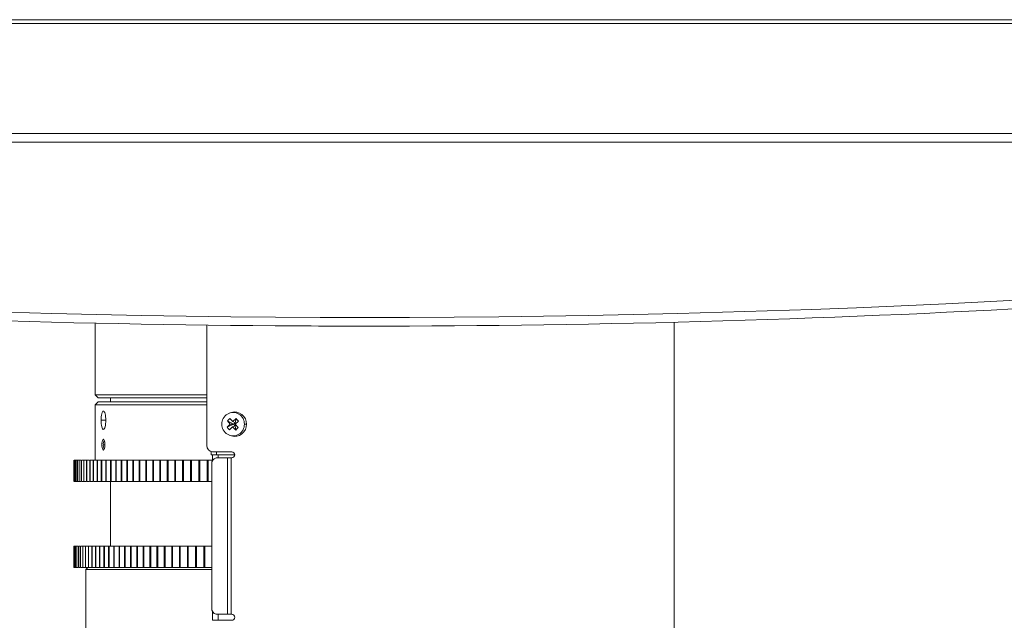
# Model space of a CAD drawing. Units: inches. Extents: x 7 to 137, y 8 to 105.
# Drawn here: x 59 to 65, y 44 to 48 of the extents above; entities that cross this region are included whole.
import ezdxf

# ---------------------------------------------------------------- set-up
doc = ezdxf.new("R2010")
doc.units = ezdxf.units.IN
doc.header["$MEASUREMENT"] = 0
doc.linetypes.add('DCAD_Continuous', pattern=[0])
doc.layers.get('0').update_dxf_attribs({"linetype": 'DCAD_Continuous', "lineweight": 0, "true_color": 0x009999})
doc.layers.add('寸法', color=7, linetype='DCAD_Continuous', lineweight=0, true_color=0x009999)
doc.styles.add('DC_TEXTSTYLE5', font='arial.ttf', dxfattribs={"height": 0.690444})
doc.dimstyles.get("Standard").update_dxf_attribs({"dimtxt": 0.18, "dimasz": 0.18, "dimexe": 0.18, "dimexo": 0.0625, "dimgap": 0.09, "dimtad": 0, "dimtih": 1, "dimtoh": 1, "dimdec": 4, "dimzin": 0, "dimdsep": 46, "dimtxsty": 'Standard', "dimcen": 0.09, "dimadec": 0, "dimazin": 0, "dimtfac": 1, "dimtdec": 4, "dimtofl": 0, "dimtmove": 0, "dimatfit": 3, "dimfxl": 0, "dimtolj": 1, "dimtzin": 0, "dimarcsym": 0})

# ---------------------------------------------------------------- blocks, each defined once
blk = doc.blocks.new('_Closed')
at = {"color": 0, "linetype": 'ByBlock', "lineweight": -2}
for p, q in [((-1, 0.166667), (0, 0)), ((-1, 0.166667), (-1, -0.166667)), ((0, 0), (-1, -0.166667)), ((0, 0), (-1, 0))]:
    blk.add_line(p, q, dxfattribs=at)
blk = doc.blocks.new('*D19')
at = {"layer": 'Defpoints', "color": 0}
for p in [(50.6931, 48.2972), (71.6037, 48.2972), (50.6931, 39.3594)]:
    blk.add_point(p, dxfattribs=at)
at = {"layer": '寸法', "color": 0, "lineweight": -2}
for p, q in [((50.6931, 48.2849), (50.6931, 39.3594)), ((71.6037, 48.2849), (71.6037, 39.3594)), ((70.9523, 39.3594), (51.3445, 39.3594))]:
    blk.add_line(p, q, dxfattribs=at).dxf.unprotected_set("ltscale", 0)
at = {"layer": '寸法', "color": 0, "lineweight": -2, "xscale": 0.6513843379560895, "yscale": 0.6513843379560895, "zscale": 0.6513843379560895, "rotation": 180}
blk.add_blockref('_Closed', (50.6931, 39.3594), dxfattribs=at)
at = {"layer": '寸法', "color": 0, "lineweight": -2, "xscale": 0.6513843379560895, "yscale": 0.6513843379560895, "zscale": 0.6513843379560895}
blk.add_blockref('_Closed', (71.6037, 39.3594), dxfattribs=at)
at = {"layer": '寸法', "color": 0, "lineweight": 0, "insert": (61.1484, 38.8343), "char_height": 0.69044, "attachment_point": 5, "style": 'DC_TEXTSTYLE5'}
blk.add_mtext('\\A1;20.9', dxfattribs=at)

msp = doc.modelspace()

# ---------------------------------------------------------------- linework, layer by layer
at = {"color": 7, "linetype": 'DCAD_Continuous', "lineweight": 0, "ltscale": 0.024659}
for p, q in [((71.0119, 48.2972), (51.2849, 48.2972)), ((71.0119, 48.2735), (51.2849, 48.2735)), ((71.0119, 47.5081), (54.812, 47.5081)), ((59.4124, 46.3443), (59.4124, 45.8826)), ((63.1408, 44.3321), (63.1408, 46.3504)), ((60.1303, 45.9497), (60.1303, 46.3318)), ((60.1309, 46.3318), (60.1309, 45.5552)), ((60.1309, 45.9449), (60.1303, 45.9497)), ((59.4124, 45.8826), (60.1309, 45.8826)), ((59.4322, 45.8629), (59.4124, 45.8826)), ((59.4322, 45.8373), (59.4124, 45.8175)), ((59.4322, 45.8629), (60.1309, 45.8629)), ((59.4322, 45.8373), (60.1309, 45.8373)), ((59.5111, 45.8629), (59.5111, 45.8373)), ((59.4124, 45.8175), (59.4124, 45.4625)), ((60.1309, 45.8175), (59.4124, 45.8175)), ((60.2893, 45.7688), (60.2798, 45.7659)), ((60.2632, 45.7151), (60.2813, 45.6937)), ((60.3039, 45.6935), (60.2632, 45.7151)), ((60.2976, 45.7099), (60.2791, 45.7309)), ((60.319, 45.7298), (60.2976, 45.7099)), ((60.2976, 45.7099), (60.3135, 45.703)), ((60.3135, 45.703), (60.3039, 45.6935)), ((60.3342, 45.7131), (60.3132, 45.6928)), ((60.3135, 45.703), (60.319, 45.7298)), ((60.3183, 45.6978), (60.3135, 45.703)), ((60.2813, 45.6937), (60.2622, 45.6734)), ((60.2622, 45.6734), (60.3039, 45.6935)), ((60.2773, 45.6567), (60.2968, 45.6766)), ((60.2813, 45.6937), (60.3039, 45.6935)), ((60.313, 45.6835), (60.2968, 45.6766)), ((60.2968, 45.6766), (60.3172, 45.6556)), ((60.3039, 45.6935), (60.313, 45.6835)), ((60.313, 45.6835), (60.3176, 45.6881)), ((60.3172, 45.6556), (60.313, 45.6835)), ((60.3331, 45.6715), (60.3132, 45.6928)), ((60.2798, 45.6207), (60.2893, 45.6177)), ((60.1594, 45.5175), (60.1594, 45.4959)), ((60.1676, 45.5157), (60.2921, 45.5157)), ((59.2746, 45.4625), (59.2748, 45.4625)), ((59.2747, 45.4625), (59.2747, 45.3244)), ((59.277, 45.4625), (59.279, 45.4625)), ((59.2814, 45.4625), (59.2814, 45.3244)), ((59.2817, 45.4625), (59.2872, 45.4625)), ((59.2882, 45.4625), (59.2882, 45.3244)), ((59.2887, 45.4625), (59.2883, 45.4625)), ((59.2887, 45.4625), (59.2974, 45.4625)), ((59.2974, 45.4625), (59.2974, 45.3244)), ((59.298, 45.4625), (59.2975, 45.4625)), ((59.298, 45.4625), (59.307, 45.4625)), ((59.3089, 45.4625), (59.3089, 45.3244)), ((59.309, 45.4625), (59.309, 45.4625)), ((59.3097, 45.4625), (59.3207, 45.4625)), ((59.3226, 45.4625), (59.3226, 45.3244)), ((59.3236, 45.4625), (59.3368, 45.4625)), ((59.3386, 45.4625), (59.3386, 45.3244)), ((59.3399, 45.4625), (59.3569, 45.4625)), ((59.3569, 45.4625), (59.3569, 45.3244)), ((59.3584, 45.4625), (59.3754, 45.4625)), ((59.3773, 45.4625), (59.3773, 45.3244)), ((59.3791, 45.4625), (59.3981, 45.4625)), ((59.4, 45.4625), (59.4, 45.3244)), ((59.4001, 45.4625), (59.4006, 45.4625)), ((59.402, 45.4625), (59.4229, 45.4625)), ((59.4248, 45.4625), (59.4248, 45.3244)), ((59.4249, 45.4625), (59.4271, 45.4625)), ((59.4271, 45.4625), (59.4518, 45.4625)), ((59.4518, 45.4625), (59.4518, 45.3244)), ((59.4518, 45.4625), (59.4543, 45.4625)), ((59.4543, 45.4625), (59.4788, 45.4625)), ((59.4808, 45.4625), (59.4808, 45.3244)), ((59.4836, 45.4625), (59.4808, 45.4625)), ((59.4836, 45.4625), (59.5099, 45.4625)), ((59.5119, 45.4625), (59.5119, 45.3244)), ((59.5149, 45.4625), (59.5119, 45.4625)), ((59.5149, 45.4625), (59.545, 45.4625)), ((59.545, 45.4625), (59.545, 45.3244)), ((59.5483, 45.4625), (59.545, 45.4625)), ((59.5483, 45.4625), (59.5781, 45.4625)), ((59.5801, 45.4625), (59.5801, 45.3244)), ((59.5836, 45.4625), (59.5801, 45.4625)), ((59.5836, 45.4625), (59.6151, 45.4625)), ((59.6171, 45.4625), (59.6171, 45.3244)), ((59.6208, 45.4625), (59.6171, 45.4625)), ((59.6208, 45.4625), (59.6539, 45.4625)), ((59.6559, 45.4625), (59.6559, 45.3244)), ((59.6599, 45.4625), (59.656, 45.4625)), ((59.6599, 45.4625), (59.6946, 45.4625)), ((59.6966, 45.4625), (59.6966, 45.3244)), ((59.7008, 45.4625), (59.6966, 45.4625)), ((59.7008, 45.4625), (59.7389, 45.4625)), ((59.7389, 45.4625), (59.7389, 45.3244)), ((59.7435, 45.4625), (59.7391, 45.4625)), ((59.7435, 45.4625), (59.7812, 45.4625)), ((59.783, 45.4625), (59.783, 45.3244)), ((59.7878, 45.4625), (59.7832, 45.4625)), ((59.7878, 45.4625), (59.8287, 45.4625)), ((59.8287, 45.4625), (59.8287, 45.3244)), ((59.8338, 45.4625), (59.829, 45.4625)), ((59.8338, 45.4625), (59.8742, 45.4625)), ((59.876, 45.4625), (59.876, 45.3244)), ((59.8813, 45.4625), (59.8763, 45.4625)), ((59.8813, 45.4625), (59.9247, 45.4625)), ((59.9248, 45.4625), (59.9248, 45.3244)), ((59.9251, 45.4625), (59.9304, 45.4625)), ((59.9304, 45.4625), (59.9732, 45.4625)), ((59.975, 45.4625), (59.975, 45.3244)), ((59.9753, 45.4625), (59.9808, 45.4625)), ((59.9808, 45.4625), (60.0248, 45.4625)), ((60.0265, 45.4625), (60.0265, 45.3244)), ((60.0268, 45.4625), (60.0326, 45.4625)), ((60.0326, 45.4625), (60.0794, 45.4625)), ((60.0794, 45.4625), (60.0794, 45.3244)), ((60.0796, 45.4625), (60.0857, 45.4625)), ((60.0857, 45.4625), (60.1334, 45.4625)), ((60.1334, 45.4625), (60.1334, 45.3244)), ((60.1336, 45.4625), (60.14, 45.4625)), ((60.14, 45.4625), (60.1678, 45.4625)), ((60.1594, 45.4959), (60.1926, 45.4959)), ((60.1678, 45.4591), (60.1678, 45.4959)), ((60.1908, 45.4763), (60.2644, 45.4763)), ((60.3108, 45.4959), (60.1926, 45.4959)), ((60.2046, 45.4959), (60.2046, 45.4763)), ((60.2644, 45.4763), (60.2883, 45.4763)), ((60.2883, 45.4763), (60.2921, 45.4763)), ((60.1629, 44.5096), (60.1629, 45.4368)), ((59.2748, 45.3244), (59.2746, 45.3244)), ((59.279, 45.3244), (59.277, 45.3244)), ((59.2862, 45.3244), (59.2817, 45.3244)), ((59.2955, 45.3244), (59.2887, 45.3244)), ((59.307, 45.3244), (59.298, 45.3244)), ((59.3097, 45.3244), (59.309, 45.3244)), ((59.32, 45.3244), (59.3097, 45.3244)), ((59.3369, 45.3244), (59.3236, 45.3244)), ((59.3549, 45.3244), (59.3399, 45.3244)), ((59.3753, 45.3244), (59.3584, 45.3244)), ((59.3981, 45.3244), (59.3791, 45.3244)), ((59.4229, 45.3244), (59.402, 45.3244)), ((59.4271, 45.3244), (59.4249, 45.3244)), ((59.4498, 45.3244), (59.4271, 45.3244)), ((59.4543, 45.3244), (59.4518, 45.3244)), ((59.4788, 45.3244), (59.4543, 45.3244)), ((59.4836, 45.3244), (59.4808, 45.3244)), ((59.5099, 45.3244), (59.4836, 45.3244)), ((59.5111, 45.3244), (59.5111, 44.9081)), ((59.5149, 45.3244), (59.5119, 45.3244)), ((59.543, 45.3244), (59.5149, 45.3244)), ((59.5483, 45.3244), (59.545, 45.3244)), ((59.5781, 45.3244), (59.5483, 45.3244)), ((59.5836, 45.3244), (59.5801, 45.3244)), ((59.6151, 45.3244), (59.5836, 45.3244)), ((59.6208, 45.3244), (59.6171, 45.3244)), ((59.6539, 45.3244), (59.6208, 45.3244)), ((59.6599, 45.3244), (59.656, 45.3244)), ((59.6946, 45.3244), (59.6599, 45.3244)), ((59.7008, 45.3244), (59.6966, 45.3244)), ((59.737, 45.3244), (59.7008, 45.3244)), ((59.7435, 45.3244), (59.7391, 45.3244)), ((59.7812, 45.3244), (59.7435, 45.3244)), ((59.7878, 45.3244), (59.7832, 45.3244)), ((59.8269, 45.3244), (59.7878, 45.3244)), ((59.8338, 45.3244), (59.829, 45.3244)), ((59.8742, 45.3244), (59.8338, 45.3244)), ((59.8813, 45.3244), (59.8763, 45.3244)), ((59.923, 45.3244), (59.8813, 45.3244)), ((59.9304, 45.3244), (59.9251, 45.3244)), ((59.9732, 45.3244), (59.9304, 45.3244)), ((59.9808, 45.3244), (59.9753, 45.3244)), ((60.0248, 45.3244), (59.9808, 45.3244)), ((60.0326, 45.3244), (60.0268, 45.3244)), ((60.0794, 45.3244), (60.0326, 45.3244)), ((60.0857, 45.3244), (60.0796, 45.3244)), ((60.1334, 45.3244), (60.0857, 45.3244)), ((60.14, 45.3244), (60.1336, 45.3244)), ((60.1629, 45.3244), (60.14, 45.3244)), ((59.2744, 44.9081), (59.2744, 44.77)), ((59.2757, 44.9081), (59.2757, 44.77)), ((59.2758, 44.9081), (59.2773, 44.9081)), ((59.2793, 44.9081), (59.2793, 44.77)), ((59.2795, 44.9081), (59.2839, 44.9081)), ((59.2852, 44.9081), (59.2852, 44.77)), ((59.2856, 44.9081), (59.2916, 44.9081)), ((59.2935, 44.9081), (59.2935, 44.77)), ((59.294, 44.9081), (59.2935, 44.9081)), ((59.294, 44.9081), (59.3017, 44.9081)), ((59.304, 44.9081), (59.304, 44.77)), ((59.3048, 44.9081), (59.3041, 44.9081)), ((59.3048, 44.9081), (59.3141, 44.9081)), ((59.3168, 44.9081), (59.3168, 44.77)), ((59.3178, 44.9081), (59.3301, 44.9081)), ((59.3319, 44.9081), (59.3319, 44.77)), ((59.3331, 44.9081), (59.3474, 44.9081)), ((59.3493, 44.9081), (59.3493, 44.77)), ((59.3507, 44.9081), (59.3689, 44.9081)), ((59.3689, 44.9081), (59.3689, 44.77)), ((59.3705, 44.9081), (59.3907, 44.9081)), ((59.3907, 44.9081), (59.3907, 44.77)), ((59.3908, 44.9081), (59.3926, 44.9081)), ((59.3926, 44.9081), (59.4146, 44.9081)), ((59.4146, 44.9081), (59.4146, 44.77)), ((59.4147, 44.9081), (59.4168, 44.9081)), ((59.4168, 44.9081), (59.4388, 44.9081)), ((59.4407, 44.9081), (59.4407, 44.77)), ((59.4408, 44.9081), (59.4431, 44.9081)), ((59.4431, 44.9081), (59.4677, 44.9081)), ((59.4689, 44.9081), (59.4689, 44.77)), ((59.469, 44.9081), (59.4716, 44.9081)), ((59.4716, 44.9081), (59.4966, 44.9081)), ((59.4992, 44.9081), (59.4992, 44.77)), ((59.5021, 44.9081), (59.4992, 44.9081)), ((59.5021, 44.9081), (59.5316, 44.9081)), ((59.5315, 44.9081), (59.5315, 44.77)), ((59.5347, 44.9081), (59.5315, 44.9081)), ((59.5347, 44.9081), (59.5638, 44.9081)), ((59.5658, 44.9081), (59.5658, 44.77)), ((59.5692, 44.9081), (59.5658, 44.9081)), ((59.5692, 44.9081), (59.6, 44.9081)), ((59.602, 44.9081), (59.602, 44.77)), ((59.6057, 44.9081), (59.6021, 44.9081)), ((59.6057, 44.9081), (59.6382, 44.9081)), ((59.6401, 44.9081), (59.6401, 44.77)), ((59.6441, 44.9081), (59.6402, 44.9081)), ((59.6441, 44.9081), (59.6781, 44.9081)), ((59.6801, 44.9081), (59.6801, 44.77)), ((59.6843, 44.9081), (59.6802, 44.9081)), ((59.6843, 44.9081), (59.722, 44.9081)), ((59.7218, 44.9081), (59.7218, 44.77)), ((59.7262, 44.9081), (59.7219, 44.9081)), ((59.7262, 44.9081), (59.7652, 44.9081)), ((59.7652, 44.9081), (59.7652, 44.77)), ((59.7699, 44.9081), (59.7653, 44.9081)), ((59.7699, 44.9081), (59.8084, 44.9081)), ((59.8103, 44.9081), (59.8103, 44.77)), ((59.8152, 44.9081), (59.8105, 44.9081)), ((59.8152, 44.9081), (59.8572, 44.9081)), ((59.8569, 44.9081), (59.8569, 44.77)), ((59.8621, 44.9081), (59.8572, 44.9081)), ((59.8621, 44.9081), (59.9034, 44.9081)), ((59.9051, 44.9081), (59.9051, 44.77)), ((59.9106, 44.9081), (59.9054, 44.9081)), ((59.9106, 44.9081), (59.953, 44.9081)), ((59.9547, 44.9081), (59.9547, 44.77)), ((59.955, 44.9081), (59.9605, 44.9081)), ((59.9605, 44.9081), (60.004, 44.9081)), ((60.0058, 44.9081), (60.0058, 44.77)), ((60.006, 44.9081), (60.0118, 44.9081)), ((60.0118, 44.9081), (60.0581, 44.9081)), ((60.0581, 44.9081), (60.0581, 44.77)), ((60.0583, 44.9081), (60.0643, 44.9081)), ((60.0643, 44.9081), (60.1117, 44.9081)), ((60.1117, 44.9081), (60.1117, 44.77)), ((60.1119, 44.9081), (60.1182, 44.9081)), ((60.1182, 44.9081), (60.1629, 44.9081)), ((59.2773, 44.77), (59.2758, 44.77)), ((59.2839, 44.77), (59.2795, 44.77)), ((59.2916, 44.77), (59.2856, 44.77)), ((59.294, 44.77), (59.2935, 44.77)), ((59.3017, 44.77), (59.294, 44.77)), ((59.3048, 44.77), (59.3041, 44.77)), ((59.3141, 44.77), (59.3048, 44.77)), ((59.3301, 44.77), (59.3178, 44.77)), ((59.3331, 44.77), (59.3321, 44.77)), ((59.3474, 44.77), (59.3331, 44.77)), ((59.367, 44.77), (59.3507, 44.77)), ((59.3651, 44.77), (59.3532, 44.7582)), ((59.3532, 43.5785), (59.3532, 44.7582)), ((60.1629, 44.7582), (59.3532, 44.7582)), ((59.3705, 44.77), (59.369, 44.77)), ((59.3888, 44.77), (59.3705, 44.77)), ((59.3926, 44.77), (59.3908, 44.77)), ((59.4124, 44.77), (59.3926, 44.77)), ((59.4168, 44.77), (59.4147, 44.77)), ((59.4388, 44.77), (59.4168, 44.77)), ((59.4431, 44.77), (59.4408, 44.77)), ((59.4677, 44.77), (59.4431, 44.77)), ((59.4716, 44.77), (59.469, 44.77)), ((59.4966, 44.77), (59.4716, 44.77)), ((59.5021, 44.77), (59.4992, 44.77)), ((59.5295, 44.77), (59.5021, 44.77)), ((59.5347, 44.77), (59.5315, 44.77)), ((59.5638, 44.77), (59.5347, 44.77)), ((59.5692, 44.77), (59.5658, 44.77)), ((59.6, 44.77), (59.5692, 44.77)), ((59.6057, 44.77), (59.6021, 44.77)), ((59.6382, 44.77), (59.6057, 44.77)), ((59.6441, 44.77), (59.6402, 44.77)), ((59.6781, 44.77), (59.6441, 44.77)), ((59.6843, 44.77), (59.6802, 44.77)), ((59.7199, 44.77), (59.6843, 44.77)), ((59.7262, 44.77), (59.7219, 44.77)), ((59.7633, 44.77), (59.7262, 44.77)), ((59.7699, 44.77), (59.7653, 44.77)), ((59.8084, 44.77), (59.7699, 44.77)), ((59.8152, 44.77), (59.8105, 44.77)), ((59.8551, 44.77), (59.8152, 44.77)), ((59.8621, 44.77), (59.8572, 44.77)), ((59.9034, 44.77), (59.8621, 44.77)), ((59.9106, 44.77), (59.9054, 44.77)), ((59.953, 44.77), (59.9106, 44.77)), ((59.9605, 44.77), (59.955, 44.77)), ((60.0058, 44.77), (59.9605, 44.77)), ((60.0118, 44.77), (60.006, 44.77)), ((60.0581, 44.77), (60.0118, 44.77)), ((60.0643, 44.77), (60.0583, 44.77)), ((60.1117, 44.77), (60.0643, 44.77)), ((60.1182, 44.77), (60.1119, 44.77)), ((60.1629, 44.77), (60.1182, 44.77)), ((60.1678, 44.4307), (60.1678, 44.4874)), ((60.2644, 44.4702), (60.1908, 44.4702)), ((60.2046, 44.4702), (60.2046, 44.4307)), ((60.2644, 44.4702), (60.2883, 44.4702)), ((60.2883, 44.4702), (60.2921, 44.4702)), ((60.2921, 44.4307), (60.1676, 44.4307))]:
    msp.add_line(p, q, dxfattribs=at)
at = {"color": 8, "linetype": 'DCAD_Continuous', "lineweight": 0, "ltscale": 0.024659, "true_color": 0x808080}
for p, q in [((54.8111, 47.5642), (71.0119, 47.5642)), ((59.4813, 45.7189), (59.4506, 45.7189)), ((60.373, 45.6933), (60.3864, 45.6933)), ((59.4649, 45.5964), (59.4691, 45.592)), ((59.4648, 45.5258), (59.4691, 45.5302)), ((59.4744, 45.5611), (59.4656, 45.5611)), ((60.1926, 45.4959), (60.1926, 45.5157)), ((59.2746, 45.3244), (59.2746, 45.4625)), ((59.277, 45.3244), (59.277, 45.4625)), ((59.2817, 45.3244), (59.2817, 45.4625)), ((59.2887, 45.3244), (59.2887, 45.4625)), ((59.298, 45.3244), (59.298, 45.4625)), ((59.3097, 45.3244), (59.3097, 45.4625)), ((59.3236, 45.3244), (59.3236, 45.4625)), ((59.3399, 45.4625), (59.3399, 45.3244)), ((59.3584, 45.4625), (59.3584, 45.3244)), ((59.3791, 45.4625), (59.3791, 45.3244)), ((59.402, 45.4625), (59.402, 45.3244)), ((59.4271, 45.4625), (59.4271, 45.3244)), ((59.4543, 45.4625), (59.4543, 45.3244)), ((59.4836, 45.4625), (59.4836, 45.3244)), ((59.5149, 45.4625), (59.5149, 45.3244)), ((59.5483, 45.4625), (59.5483, 45.3244)), ((59.5836, 45.4625), (59.5836, 45.3244)), ((59.6208, 45.4625), (59.6208, 45.3244)), ((59.6599, 45.4625), (59.6599, 45.3244)), ((59.7008, 45.4625), (59.7008, 45.3244)), ((59.7435, 45.4625), (59.7435, 45.3244)), ((59.7878, 45.4625), (59.7878, 45.3244)), ((59.8338, 45.4625), (59.8338, 45.3244)), ((59.8813, 45.4625), (59.8813, 45.3244)), ((59.9304, 45.4625), (59.9304, 45.3244)), ((59.9808, 45.4625), (59.9808, 45.3244)), ((60.0326, 45.4625), (60.0326, 45.3244)), ((60.0857, 45.4625), (60.0857, 45.3244)), ((60.14, 45.4625), (60.14, 45.3244)), ((60.2644, 45.4763), (60.2644, 44.4702)), ((60.2883, 45.4763), (60.2883, 44.4702)), ((59.2744, 44.77), (59.2744, 44.9081)), ((59.2758, 44.77), (59.2758, 44.9081)), ((59.2795, 44.77), (59.2795, 44.9081)), ((59.2856, 44.77), (59.2856, 44.9081)), ((59.294, 44.77), (59.294, 44.9081)), ((59.3048, 44.77), (59.3048, 44.9081)), ((59.3178, 44.77), (59.3178, 44.9081)), ((59.3331, 44.77), (59.3331, 44.9081)), ((59.3507, 44.77), (59.3507, 44.9081)), ((59.3705, 44.77), (59.3705, 44.9081)), ((59.3926, 44.77), (59.3926, 44.9081)), ((59.4168, 44.77), (59.4168, 44.9081)), ((59.4431, 44.77), (59.4431, 44.9081)), ((59.4716, 44.77), (59.4716, 44.9081)), ((59.5021, 44.77), (59.5021, 44.9081)), ((59.5347, 44.77), (59.5347, 44.9081)), ((59.5692, 44.77), (59.5692, 44.9081)), ((59.6057, 44.77), (59.6057, 44.9081)), ((59.6441, 44.77), (59.6441, 44.9081)), ((59.6843, 44.77), (59.6843, 44.9081)), ((59.7262, 44.77), (59.7262, 44.9081)), ((59.7699, 44.77), (59.7699, 44.9081)), ((59.8152, 44.77), (59.8152, 44.9081)), ((59.8621, 44.77), (59.8621, 44.9081)), ((59.9106, 44.77), (59.9106, 44.9081)), ((59.9605, 44.77), (59.9605, 44.9081)), ((60.0118, 44.77), (60.0118, 44.9081)), ((60.0643, 44.77), (60.0643, 44.9081)), ((60.1182, 44.77), (60.1182, 44.9081))]:
    msp.add_line(p, q, dxfattribs=at)
at = {"color": 7, "linetype": 'DCAD_Continuous', "lineweight": 0, "ltscale": 0.024659, "flags": 128}
for points in [[(59.4506, 45.7189), (59.4509, 45.7305), (59.4516, 45.7416), (59.4529, 45.7518), (59.4546, 45.7608), (59.4567, 45.7681), (59.4592, 45.7736), (59.4619, 45.777), (59.4649, 45.7781), (59.4679, 45.7769), (59.4709, 45.7736), (59.4737, 45.7681), (59.4762, 45.7607), (59.4784, 45.7517), (59.4799, 45.7415), (59.4809, 45.7304), (59.4813, 45.7189)], [(59.4813, 45.7189), (59.4809, 45.7074), (59.4799, 45.6963), (59.4784, 45.686), (59.4762, 45.6771), (59.4737, 45.6697), (59.4709, 45.6642), (59.4679, 45.6608), (59.4649, 45.6597), (59.4619, 45.6609), (59.4592, 45.6642), (59.4567, 45.6697), (59.4546, 45.6771), (59.4529, 45.686), (59.4516, 45.6962), (59.4509, 45.7074), (59.4506, 45.7189)], [(60.2632, 45.7151), (60.2719, 45.724), (60.2791, 45.7309)], [(60.319, 45.7298), (60.3275, 45.7206), (60.3342, 45.7131)], [(60.2773, 45.6567), (60.2686, 45.6659), (60.2622, 45.6734)], [(60.3331, 45.6715), (60.3242, 45.6625), (60.3172, 45.6556)], [(59.4648, 45.5258), (59.4684, 45.5284), (59.4715, 45.5361), (59.4737, 45.5475), (59.4744, 45.561), (59.4737, 45.5746), (59.4715, 45.5861), (59.4684, 45.5937), (59.4649, 45.5964)], [(59.2769, 45.4625), (59.2769, 45.3934), (59.2769, 45.3244)]]:
    msp.add_lwpolyline(points, dxfattribs=at)
at = {"color": 8, "linetype": 'DCAD_Continuous', "lineweight": 0, "ltscale": 0.024659, "true_color": 0x808080}
msp.add_arc((61.1484, 125.775), 79.3948, 263.351068, 276.648932, dxfattribs=at)
at = {"color": 7, "linetype": 'DCAD_Continuous', "lineweight": 0, "ltscale": 0.024659}
for centre, radius, start, end in [((61.1484, 125.2324), 78.9079, 263.305362, 270), ((61.1484, 125.2324), 78.9079, 270, 276.694638), ((61.1152, 116.7738), 70.4491, 269.66897, 269.977606), ((60.3005, 45.6958), 0.0725, 357.99786, 182.00214), ((60.3103, 45.6957), 0.0761, 358.13767, 106.02285), ((60.3005, 45.6907), 0.0725, 177.99786, 2.00214), ((60.3103, 45.6908), 0.0761, 253.97715, 1.86233), ((59.518, 45.5611), 0.0638, 146.37278, 213.61145), ((59.4979, 45.5678), 0.0331, 140.79357, 191.7196), ((59.498, 45.5544), 0.0331, 168.31704, 219.14019), ((60.169, 45.5538), 0.0382, 178.00913, 267.87085), ((60.2914, 45.496), 0.0197, 272.13473, 87.86527), ((60.1978, 45.4417), 0.0352, 101.42175, 188.04947), ((60.1978, 44.5047), 0.0352, 171.95053, 258.57825), ((60.2914, 44.4505), 0.0197, 272.13473, 87.86527)]:
    msp.add_arc(centre, radius, start, end, dxfattribs=at)

# ---------------------------------------------------------------- dimensions: what is measured, and where the dimension line sits
at = {"layer": '寸法', "lineweight": 0}
dim = msp.add_linear_dim(base=(50.6931, 39.3594), p1=(71.6037, 48.2972), p2=(50.6931, 48.2972), dimstyle='Standard', override={"dimtxt": 0.690444, "dimasz": 0.651384, "dimexe": 0, "dimexo": 0.012329, "dimgap": 0.172611, "dimtad": 2, "dimjust": 0, "dimtih": 0, "dimtoh": 0, "dimdec": 1, "dimzin": 8, "dimlunit": 2, "dimtxsty": 'DC_TEXTSTYLE5', "dimblk1": 'Closed', "dimblk2": 'Closed', "dimsah": 1, "dimtol": 0, "dimtfac": 1, "dimtdec": 3, "dimtix": 0, "dimtofl": 1, "dimtmove": 0, "dimfxlon": 0}, dxfattribs=at)
dim.commit()
dim.dimension.update_dxf_attribs({"geometry": '*D19', "text_midpoint": (61.1484, 38.8343)})
dim.dimension.dxf.unprotected_set("ltscale", 0)

doc.saveas('drawing.dxf')
